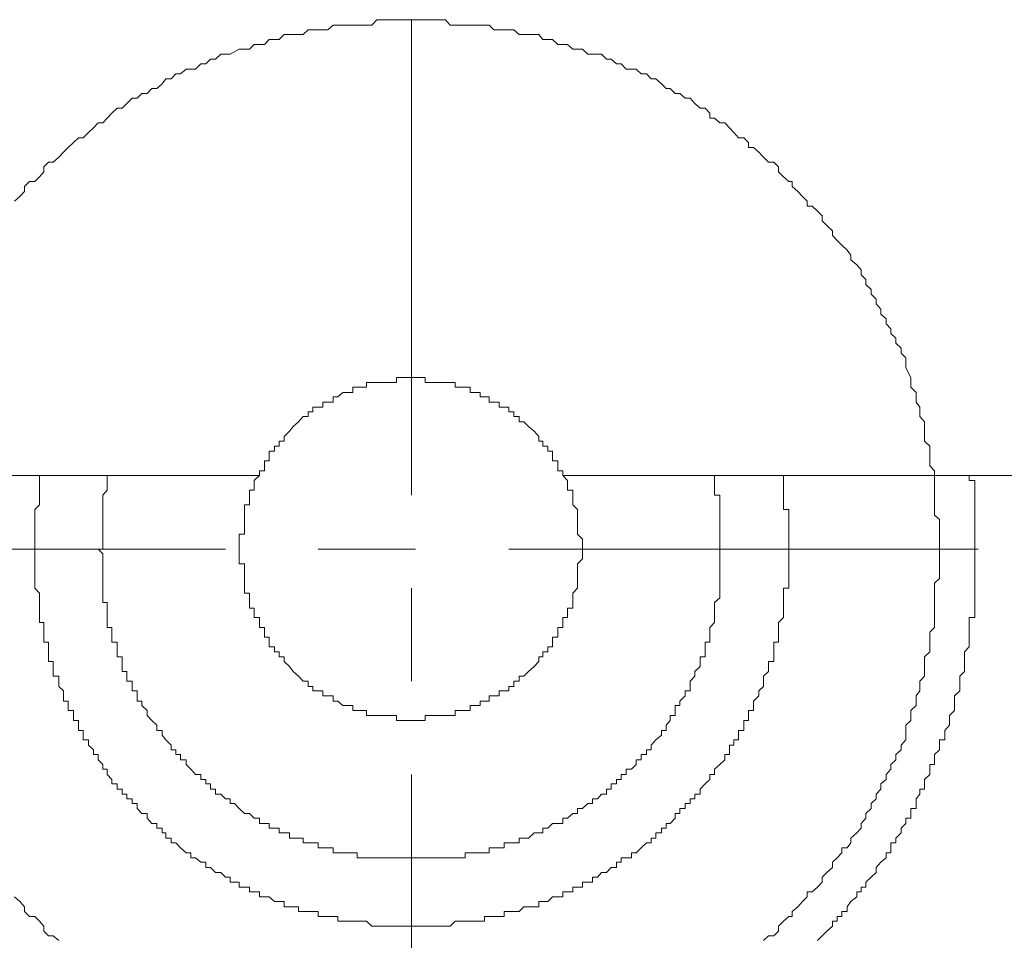
# Model space of a CAD drawing. Units: inches. Extents: x -2671 to 1332, y -3888 to -824.
# Drawn here: x -1220 to -1195, y -3105 to -3081 of the extents above; entities that cross this region are included whole.
import ezdxf

# ---------------------------------------------------------------- set-up
doc = ezdxf.new("R2010")
doc.units = ezdxf.units.IN
doc.header["$MEASUREMENT"] = 0
doc.layers.add('图层 1', color=7, linetype='Continuous')

msp = doc.modelspace()

# ---------------------------------------------------------------- linework, layer by layer
at = {"layer": '图层 1', "color": 7, "lineweight": 9}
for points in [[(-1196.24, -3094.611), (-1196.24, -3094.478), (-1196.24, -3094.352), (-1196.24, -3094.219), (-1196.24, -3093.968), (-1196.24, -3093.835), (-1196.365, -3093.718), (-1196.365, -3093.577), (-1196.365, -3093.451), (-1196.365, -3093.326), (-1196.365, -3093.201), (-1196.365, -3093.067), (-1196.365, -3092.817), (-1196.365, -3092.683), (-1196.365, -3092.558), (-1196.491, -3092.425), (-1196.491, -3092.299), (-1196.491, -3092.166), (-1196.491, -3092.041), (-1196.491, -3091.916), (-1196.632, -3091.782), (-1196.632, -3091.524), (-1196.632, -3091.398), (-1196.632, -3091.273), (-1196.757, -3091.14), (-1196.757, -3091.014), (-1196.757, -3090.889), (-1196.851, -3090.764), (-1196.851, -3090.623), (-1196.851, -3090.505), (-1196.992, -3090.372), (-1196.992, -3090.247), (-1196.992, -3090.113), (-1197.117, -3089.863), (-1197.117, -3089.729), (-1197.117, -3089.604), (-1197.243, -3089.479), (-1197.243, -3089.346), (-1197.384, -3089.22), (-1197.384, -3089.087), (-1197.509, -3088.962), (-1197.509, -3088.836), (-1197.635, -3088.711), (-1197.635, -3088.578), (-1197.776, -3088.452), (-1197.776, -3088.327), (-1197.901, -3088.186), (-1197.901, -3088.061), (-1198.026, -3087.935), (-1198.026, -3087.81), (-1198.167, -3087.677), (-1198.167, -3087.551), (-1198.293, -3087.426), (-1198.293, -3087.293), (-1198.402, -3087.167), (-1198.559, -3087.034), (-1198.559, -3086.909), (-1198.653, -3086.783), (-1198.794, -3086.65), (-1198.92, -3086.525), (-1199.045, -3086.399), (-1199.045, -3086.274), (-1199.186, -3086.133), (-1199.311, -3086.008), (-1199.311, -3085.882), (-1199.437, -3085.757), (-1199.578, -3085.624), (-1199.703, -3085.624), (-1199.703, -3085.498), (-1199.829, -3085.373), (-1199.954, -3085.24), (-1200.095, -3085.114), (-1200.095, -3084.981), (-1200.189, -3084.981), (-1200.33, -3084.856), (-1200.455, -3084.73), (-1200.455, -3084.597), (-1200.581, -3084.472), (-1200.722, -3084.472), (-1200.847, -3084.347), (-1200.973, -3084.213), (-1201.114, -3084.088), (-1201.239, -3084.088), (-1201.239, -3083.955), (-1201.364, -3083.837), (-1201.505, -3083.837), (-1201.631, -3083.696), (-1201.74, -3083.571), (-1201.866, -3083.445), (-1201.991, -3083.445), (-1202.132, -3083.32), (-1202.258, -3083.32), (-1202.258, -3083.187), (-1202.383, -3083.062), (-1202.508, -3083.062), (-1202.649, -3082.936), (-1202.775, -3082.795), (-1202.9, -3082.795), (-1203.041, -3082.678), (-1203.166, -3082.678), (-1203.292, -3082.544), (-1203.401, -3082.544), (-1203.527, -3082.419), (-1203.668, -3082.294), (-1203.793, -3082.294), (-1203.919, -3082.16), (-1204.06, -3082.16), (-1204.185, -3082.035), (-1204.31, -3082.035), (-1204.451, -3082.035), (-1204.577, -3081.902), (-1204.702, -3081.902), (-1204.843, -3081.777), (-1204.969, -3081.777), (-1205.094, -3081.643), (-1205.204, -3081.643), (-1205.454, -3081.643), (-1205.595, -3081.518), (-1205.721, -3081.518), (-1205.846, -3081.518), (-1205.987, -3081.393), (-1206.113, -3081.393), (-1206.238, -3081.393), (-1206.379, -3081.259), (-1206.504, -3081.259), (-1206.63, -3081.259), (-1206.739, -3081.134), (-1206.865, -3081.134), (-1207.131, -3081.134), (-1207.257, -3081.134), (-1207.398, -3081.009), (-1207.523, -3081.009), (-1207.648, -3081.009), (-1207.774, -3081.009), (-1207.915, -3081.009), (-1208.04, -3080.883), (-1208.165, -3080.883), (-1208.432, -3080.883), (-1208.542, -3080.883), (-1208.667, -3080.883), (-1208.792, -3080.883), (-1208.933, -3080.883), (-1209.059, -3080.883), (-1209.184, -3080.742), (-1209.325, -3080.742), (-1209.576, -3080.742), (-1209.717, -3080.742), (-1209.842, -3080.742), (-1209.968, -3080.742), (-1210.077, -3080.742), (-1210.203, -3080.742), (-1210.328, -3080.742), (-1210.469, -3080.742), (-1210.72, -3080.742), (-1210.861, -3080.742), (-1210.986, -3080.742), (-1211.112, -3080.883), (-1211.253, -3080.883), (-1211.378, -3080.883), (-1211.503, -3080.883), (-1211.613, -3080.883), (-1211.879, -3080.883), (-1212.005, -3080.883), (-1212.13, -3080.883), (-1212.271, -3081.009), (-1212.397, -3081.009), (-1212.522, -3081.009), (-1212.663, -3081.009), (-1212.788, -3081.009), (-1212.914, -3081.134), (-1213.18, -3081.134), (-1213.274, -3081.134), (-1213.415, -3081.134), (-1213.541, -3081.259), (-1213.666, -3081.259), (-1213.807, -3081.259), (-1213.932, -3081.393), (-1214.058, -3081.393), (-1214.199, -3081.393), (-1214.324, -3081.518), (-1214.449, -3081.518), (-1214.59, -3081.518), (-1214.826, -3081.643), (-1214.951, -3081.643), (-1215.076, -3081.643), (-1215.217, -3081.777), (-1215.343, -3081.777), (-1215.468, -3081.902), (-1215.593, -3081.902), (-1215.734, -3082.035), (-1215.86, -3082.035), (-1215.985, -3082.035), (-1216.126, -3082.16), (-1216.252, -3082.16), (-1216.377, -3082.294), (-1216.518, -3082.294), (-1216.612, -3082.419), (-1216.753, -3082.544), (-1216.878, -3082.544), (-1217.004, -3082.678), (-1217.145, -3082.678), (-1217.27, -3082.795), (-1217.396, -3082.795), (-1217.537, -3082.936), (-1217.662, -3083.062), (-1217.787, -3083.062), (-1217.928, -3083.187), (-1218.054, -3083.32), (-1218.163, -3083.445), (-1218.289, -3083.445), (-1218.414, -3083.571), (-1218.54, -3083.696), (-1218.681, -3083.837), (-1218.806, -3083.837), (-1218.931, -3083.955), (-1219.072, -3084.088), (-1219.198, -3084.213), (-1219.323, -3084.347), (-1219.464, -3084.472), (-1219.589, -3084.472), (-1219.715, -3084.597), (-1219.715, -3084.73), (-1219.825, -3084.856), (-1219.95, -3084.981), (-1220.091, -3084.981), (-1220.216, -3085.114), (-1220.216, -3085.24), (-1220.342, -3085.373), (-1220.483, -3085.498)], [(-1196.24, -3094.611), (-1196.24, -3094.478), (-1196.24, -3094.352), (-1196.24, -3094.219), (-1196.24, -3093.968), (-1196.24, -3093.835), (-1196.365, -3093.718), (-1196.365, -3093.577), (-1196.365, -3093.451), (-1196.365, -3093.326), (-1196.365, -3093.201), (-1196.365, -3093.067), (-1196.365, -3092.817), (-1196.365, -3092.683), (-1196.365, -3092.558), (-1196.491, -3092.425), (-1196.491, -3092.299), (-1196.491, -3092.166), (-1196.491, -3092.041), (-1196.491, -3091.916), (-1196.632, -3091.782), (-1196.632, -3091.524), (-1196.632, -3091.398), (-1196.632, -3091.273), (-1196.757, -3091.14), (-1196.757, -3091.014), (-1196.757, -3090.889), (-1196.851, -3090.764), (-1196.851, -3090.623), (-1196.851, -3090.505), (-1196.992, -3090.372), (-1196.992, -3090.247), (-1196.992, -3090.113), (-1197.117, -3089.863), (-1197.117, -3089.729), (-1197.117, -3089.604), (-1197.243, -3089.479), (-1197.243, -3089.346), (-1197.384, -3089.22), (-1197.384, -3089.087), (-1197.509, -3088.962), (-1197.509, -3088.836), (-1197.635, -3088.711), (-1197.635, -3088.578), (-1197.776, -3088.452), (-1197.776, -3088.327), (-1197.901, -3088.186), (-1197.901, -3088.061), (-1198.026, -3087.935), (-1198.026, -3087.81), (-1198.167, -3087.677), (-1198.167, -3087.551), (-1198.293, -3087.426), (-1198.293, -3087.293), (-1198.402, -3087.167), (-1198.559, -3087.034), (-1198.559, -3086.909), (-1198.653, -3086.783), (-1198.794, -3086.65), (-1198.92, -3086.525), (-1199.045, -3086.399), (-1199.045, -3086.274), (-1199.186, -3086.133), (-1199.311, -3086.008), (-1199.311, -3085.882), (-1199.437, -3085.757), (-1199.578, -3085.624), (-1199.703, -3085.624), (-1199.703, -3085.498), (-1199.829, -3085.373), (-1199.954, -3085.24), (-1200.095, -3085.114), (-1200.095, -3084.981), (-1200.189, -3084.981), (-1200.33, -3084.856), (-1200.455, -3084.73), (-1200.455, -3084.597), (-1200.581, -3084.472), (-1200.722, -3084.472), (-1200.847, -3084.347), (-1200.973, -3084.213), (-1201.114, -3084.088), (-1201.239, -3084.088), (-1201.239, -3083.955), (-1201.364, -3083.837), (-1201.505, -3083.837), (-1201.631, -3083.696), (-1201.74, -3083.571), (-1201.866, -3083.445), (-1201.991, -3083.445), (-1202.132, -3083.32), (-1202.258, -3083.32), (-1202.258, -3083.187), (-1202.383, -3083.062), (-1202.508, -3083.062), (-1202.649, -3082.936), (-1202.775, -3082.795), (-1202.9, -3082.795), (-1203.041, -3082.678), (-1203.166, -3082.678), (-1203.292, -3082.544), (-1203.401, -3082.544), (-1203.527, -3082.419), (-1203.668, -3082.294), (-1203.793, -3082.294), (-1203.919, -3082.16), (-1204.06, -3082.16), (-1204.185, -3082.035), (-1204.31, -3082.035), (-1204.451, -3082.035), (-1204.577, -3081.902), (-1204.702, -3081.902), (-1204.843, -3081.777), (-1204.969, -3081.777), (-1205.094, -3081.643), (-1205.204, -3081.643), (-1205.454, -3081.643), (-1205.595, -3081.518), (-1205.721, -3081.518), (-1205.846, -3081.518), (-1205.987, -3081.393), (-1206.113, -3081.393), (-1206.238, -3081.393), (-1206.379, -3081.259), (-1206.504, -3081.259), (-1206.63, -3081.259), (-1206.739, -3081.134), (-1206.865, -3081.134), (-1207.131, -3081.134), (-1207.257, -3081.134), (-1207.398, -3081.009), (-1207.523, -3081.009), (-1207.648, -3081.009), (-1207.774, -3081.009), (-1207.915, -3081.009), (-1208.04, -3080.883), (-1208.165, -3080.883), (-1208.432, -3080.883), (-1208.542, -3080.883), (-1208.667, -3080.883), (-1208.792, -3080.883), (-1208.933, -3080.883), (-1209.059, -3080.883), (-1209.184, -3080.742), (-1209.325, -3080.742), (-1209.576, -3080.742), (-1209.717, -3080.742), (-1209.842, -3080.742), (-1209.968, -3080.742), (-1210.077, -3080.742), (-1210.203, -3080.742), (-1210.328, -3080.742), (-1210.469, -3080.742), (-1210.72, -3080.742), (-1210.861, -3080.742), (-1210.986, -3080.742), (-1211.112, -3080.883), (-1211.253, -3080.883), (-1211.378, -3080.883), (-1211.503, -3080.883), (-1211.613, -3080.883), (-1211.879, -3080.883), (-1212.005, -3080.883), (-1212.13, -3080.883), (-1212.271, -3081.009), (-1212.397, -3081.009), (-1212.522, -3081.009), (-1212.663, -3081.009), (-1212.788, -3081.009), (-1212.914, -3081.134), (-1213.18, -3081.134), (-1213.274, -3081.134), (-1213.415, -3081.134), (-1213.541, -3081.259), (-1213.666, -3081.259), (-1213.807, -3081.259), (-1213.932, -3081.393), (-1214.058, -3081.393), (-1214.199, -3081.393), (-1214.324, -3081.518), (-1214.449, -3081.518), (-1214.59, -3081.518), (-1214.826, -3081.643), (-1214.951, -3081.643), (-1215.076, -3081.643), (-1215.217, -3081.777), (-1215.343, -3081.777), (-1215.468, -3081.902), (-1215.593, -3081.902), (-1215.734, -3082.035), (-1215.86, -3082.035), (-1215.985, -3082.035), (-1216.126, -3082.16), (-1216.252, -3082.16), (-1216.377, -3082.294), (-1216.518, -3082.294), (-1216.612, -3082.419), (-1216.753, -3082.544), (-1216.878, -3082.544), (-1217.004, -3082.678), (-1217.145, -3082.678), (-1217.27, -3082.795), (-1217.396, -3082.795), (-1217.537, -3082.936), (-1217.662, -3083.062), (-1217.787, -3083.062), (-1217.928, -3083.187), (-1218.054, -3083.32), (-1218.163, -3083.445), (-1218.289, -3083.445), (-1218.414, -3083.571), (-1218.54, -3083.696), (-1218.681, -3083.837), (-1218.806, -3083.837), (-1218.931, -3083.955), (-1219.072, -3084.088), (-1219.198, -3084.213), (-1219.323, -3084.347), (-1219.464, -3084.472), (-1219.589, -3084.472), (-1219.715, -3084.597), (-1219.715, -3084.73), (-1219.825, -3084.856), (-1219.95, -3084.981), (-1220.091, -3084.981), (-1220.216, -3085.114), (-1220.216, -3085.24), (-1220.342, -3085.373), (-1220.483, -3085.498)], [(-1210.077, -3080.742), (-1210.077, -3093.201)], [(-1205.595, -3094.611), (-1205.595, -3094.478), (-1205.595, -3094.352), (-1205.721, -3094.219), (-1205.721, -3094.102), (-1205.721, -3093.968), (-1205.721, -3093.835), (-1205.721, -3093.718), (-1205.721, -3093.577), (-1205.846, -3093.451), (-1205.846, -3093.326), (-1205.846, -3093.201), (-1205.846, -3093.067), (-1205.987, -3093.067), (-1205.987, -3092.942), (-1205.987, -3092.817), (-1206.113, -3092.683), (-1206.113, -3092.558), (-1206.238, -3092.558), (-1206.238, -3092.425), (-1206.238, -3092.299), (-1206.379, -3092.299), (-1206.379, -3092.166), (-1206.379, -3092.041), (-1206.504, -3092.041), (-1206.504, -3091.916), (-1206.63, -3091.916), (-1206.63, -3091.782), (-1206.739, -3091.782), (-1206.739, -3091.665), (-1206.865, -3091.524), (-1207.006, -3091.398), (-1207.131, -3091.273), (-1207.257, -3091.273), (-1207.257, -3091.14), (-1207.398, -3091.14), (-1207.398, -3091.014), (-1207.523, -3091.014), (-1207.523, -3090.889), (-1207.648, -3090.889), (-1207.774, -3090.889), (-1207.774, -3090.764), (-1207.915, -3090.764), (-1208.04, -3090.764), (-1208.04, -3090.623), (-1208.165, -3090.623), (-1208.275, -3090.623), (-1208.275, -3090.505), (-1208.432, -3090.505), (-1208.542, -3090.505), (-1208.542, -3090.372), (-1208.667, -3090.372), (-1208.792, -3090.372), (-1208.933, -3090.372), (-1208.933, -3090.247), (-1209.059, -3090.247), (-1209.184, -3090.247), (-1209.325, -3090.247), (-1209.45, -3090.247), (-1209.576, -3090.247), (-1209.717, -3090.247), (-1209.717, -3090.113), (-1209.842, -3090.113), (-1209.968, -3090.113), (-1210.077, -3090.113), (-1210.203, -3090.113), (-1210.328, -3090.113), (-1210.469, -3090.113), (-1210.469, -3090.247), (-1210.594, -3090.247), (-1210.72, -3090.247), (-1210.861, -3090.247), (-1210.986, -3090.247), (-1211.112, -3090.247), (-1211.253, -3090.247), (-1211.253, -3090.372), (-1211.378, -3090.372), (-1211.503, -3090.372), (-1211.613, -3090.372), (-1211.613, -3090.505), (-1211.738, -3090.505), (-1211.879, -3090.505), (-1212.005, -3090.623), (-1212.13, -3090.623), (-1212.13, -3090.764), (-1212.271, -3090.764), (-1212.397, -3090.764), (-1212.397, -3090.889), (-1212.522, -3090.889), (-1212.663, -3090.889), (-1212.663, -3091.014), (-1212.788, -3091.014), (-1212.788, -3091.14), (-1212.914, -3091.14), (-1213.039, -3091.273), (-1213.18, -3091.398), (-1213.274, -3091.524), (-1213.415, -3091.665), (-1213.415, -3091.782), (-1213.541, -3091.782), (-1213.541, -3091.916), (-1213.666, -3091.916), (-1213.666, -3092.041), (-1213.807, -3092.041), (-1213.807, -3092.166), (-1213.807, -3092.299), (-1213.932, -3092.299), (-1213.932, -3092.425), (-1213.932, -3092.558), (-1214.058, -3092.558), (-1214.058, -3092.683), (-1214.199, -3092.817), (-1214.199, -3092.942), (-1214.199, -3093.067), (-1214.324, -3093.067), (-1214.324, -3093.201), (-1214.324, -3093.326), (-1214.324, -3093.451), (-1214.449, -3093.451), (-1214.449, -3093.577), (-1214.449, -3093.718), (-1214.449, -3093.835), (-1214.449, -3093.968), (-1214.449, -3094.102), (-1214.449, -3094.219), (-1214.59, -3094.219), (-1214.59, -3094.352), (-1214.59, -3094.478), (-1214.59, -3094.611), (-1214.59, -3094.736), (-1214.59, -3094.862), (-1214.59, -3094.995), (-1214.449, -3094.995), (-1214.449, -3095.12), (-1214.449, -3095.253), (-1214.449, -3095.379), (-1214.449, -3095.504), (-1214.449, -3095.637), (-1214.449, -3095.763), (-1214.324, -3095.763), (-1214.324, -3095.888), (-1214.324, -3096.013), (-1214.324, -3096.155), (-1214.199, -3096.155), (-1214.199, -3096.272), (-1214.199, -3096.405), (-1214.058, -3096.405), (-1214.058, -3096.531), (-1214.058, -3096.664), (-1213.932, -3096.664), (-1213.932, -3096.789), (-1213.932, -3096.915), (-1213.807, -3096.915), (-1213.807, -3097.048), (-1213.807, -3097.173), (-1213.666, -3097.173), (-1213.666, -3097.306), (-1213.541, -3097.306), (-1213.541, -3097.432), (-1213.415, -3097.432), (-1213.415, -3097.557), (-1213.274, -3097.69), (-1213.18, -3097.816), (-1213.039, -3097.941), (-1212.914, -3098.074), (-1212.788, -3098.074), (-1212.788, -3098.207), (-1212.663, -3098.207), (-1212.663, -3098.325), (-1212.522, -3098.325), (-1212.397, -3098.325), (-1212.397, -3098.458), (-1212.271, -3098.458), (-1212.13, -3098.458), (-1212.13, -3098.591), (-1212.005, -3098.591), (-1211.879, -3098.709), (-1211.738, -3098.709), (-1211.613, -3098.709), (-1211.613, -3098.842), (-1211.503, -3098.842), (-1211.378, -3098.842), (-1211.253, -3098.842), (-1211.253, -3098.967), (-1211.112, -3098.967), (-1210.986, -3098.967), (-1210.861, -3098.967), (-1210.72, -3098.967), (-1210.594, -3098.967), (-1210.469, -3098.967), (-1210.469, -3099.101), (-1210.328, -3099.101), (-1210.203, -3099.101), (-1210.077, -3099.101), (-1209.968, -3099.101), (-1209.842, -3099.101), (-1209.717, -3099.101), (-1209.717, -3098.967), (-1209.576, -3098.967), (-1209.45, -3098.967), (-1209.325, -3098.967), (-1209.184, -3098.967), (-1209.059, -3098.967), (-1208.933, -3098.967), (-1208.933, -3098.842), (-1208.792, -3098.842), (-1208.667, -3098.842), (-1208.542, -3098.842), (-1208.542, -3098.709), (-1208.432, -3098.709), (-1208.275, -3098.709), (-1208.275, -3098.591), (-1208.165, -3098.591), (-1208.04, -3098.591), (-1208.04, -3098.458), (-1207.915, -3098.458), (-1207.774, -3098.458), (-1207.774, -3098.325), (-1207.648, -3098.325), (-1207.523, -3098.325), (-1207.523, -3098.207), (-1207.398, -3098.207), (-1207.398, -3098.074), (-1207.257, -3098.074), (-1207.257, -3097.941), (-1207.131, -3097.941), (-1207.006, -3097.816), (-1206.865, -3097.69), (-1206.739, -3097.557), (-1206.739, -3097.432), (-1206.63, -3097.432), (-1206.63, -3097.306), (-1206.504, -3097.306), (-1206.504, -3097.173), (-1206.379, -3097.173), (-1206.379, -3097.048), (-1206.379, -3096.915), (-1206.238, -3096.915), (-1206.238, -3096.789), (-1206.238, -3096.664), (-1206.113, -3096.664), (-1206.113, -3096.531), (-1206.113, -3096.405), (-1205.987, -3096.405), (-1205.987, -3096.272), (-1205.987, -3096.155), (-1205.846, -3096.155), (-1205.846, -3096.013), (-1205.846, -3095.888), (-1205.846, -3095.763), (-1205.721, -3095.637), (-1205.721, -3095.504), (-1205.721, -3095.379), (-1205.721, -3095.253), (-1205.721, -3095.12), (-1205.721, -3094.995), (-1205.595, -3094.862), (-1205.595, -3094.736), (-1205.595, -3094.611), (-1205.595, -3094.611)], [(-1231.249, -3092.683), (-1214.058, -3092.683)], [(-1219.715, -3092.683), (-1219.825, -3092.683), (-1219.825, -3092.817), (-1219.825, -3092.942), (-1219.825, -3093.067), (-1219.825, -3093.201), (-1219.825, -3093.326), (-1219.825, -3093.451), (-1219.95, -3093.577), (-1219.95, -3093.718), (-1219.95, -3093.835), (-1219.95, -3093.968), (-1219.95, -3094.102), (-1219.95, -3094.219), (-1219.95, -3094.352), (-1219.95, -3094.478), (-1219.95, -3094.611), (-1219.95, -3094.736), (-1219.95, -3094.862), (-1219.95, -3094.995), (-1219.95, -3095.12), (-1219.95, -3095.253), (-1219.95, -3095.379), (-1219.95, -3095.504), (-1219.95, -3095.637), (-1219.825, -3095.763), (-1219.825, -3095.888), (-1219.825, -3096.013), (-1219.825, -3096.155), (-1219.825, -3096.272), (-1219.825, -3096.405), (-1219.825, -3096.531), (-1219.715, -3096.531), (-1219.715, -3096.664), (-1219.715, -3096.789), (-1219.715, -3096.915), (-1219.715, -3097.048), (-1219.589, -3097.048), (-1219.589, -3097.173), (-1219.589, -3097.306), (-1219.589, -3097.432), (-1219.589, -3097.557), (-1219.464, -3097.557), (-1219.464, -3097.69), (-1219.464, -3097.816), (-1219.464, -3097.941), (-1219.323, -3097.941), (-1219.323, -3098.074), (-1219.323, -3098.207), (-1219.198, -3098.325), (-1219.198, -3098.458), (-1219.198, -3098.591), (-1219.072, -3098.591), (-1219.072, -3098.709), (-1219.072, -3098.842), (-1218.931, -3098.842), (-1218.931, -3098.967), (-1218.931, -3099.101), (-1218.806, -3099.101), (-1218.806, -3099.226), (-1218.806, -3099.359), (-1218.681, -3099.359), (-1218.681, -3099.485), (-1218.681, -3099.61), (-1218.54, -3099.61), (-1218.54, -3099.743), (-1218.414, -3099.868), (-1218.414, -3099.994), (-1218.289, -3099.994), (-1218.289, -3100.127), (-1218.163, -3100.252), (-1218.163, -3100.378), (-1218.054, -3100.378), (-1218.054, -3100.511), (-1217.928, -3100.644), (-1217.928, -3100.762), (-1217.787, -3100.762), (-1217.787, -3100.895), (-1217.662, -3100.895), (-1217.662, -3101.028), (-1217.537, -3101.028), (-1217.537, -3101.154), (-1217.396, -3101.154), (-1217.396, -3101.279), (-1217.27, -3101.279), (-1217.27, -3101.404), (-1217.145, -3101.537), (-1217.004, -3101.537), (-1217.004, -3101.663), (-1216.878, -3101.796), (-1216.753, -3101.796), (-1216.753, -3101.921), (-1216.612, -3101.921), (-1216.612, -3102.047), (-1216.518, -3102.047), (-1216.518, -3102.18), (-1216.377, -3102.18), (-1216.377, -3102.305), (-1216.252, -3102.305), (-1216.126, -3102.439), (-1215.985, -3102.564), (-1215.86, -3102.564), (-1215.86, -3102.697), (-1215.734, -3102.697), (-1215.593, -3102.815), (-1215.468, -3102.815), (-1215.468, -3102.948), (-1215.343, -3102.948), (-1215.217, -3103.081), (-1215.076, -3103.081), (-1214.951, -3103.206), (-1214.826, -3103.206), (-1214.826, -3103.332), (-1214.716, -3103.332), (-1214.59, -3103.332), (-1214.59, -3103.465), (-1214.449, -3103.465), (-1214.324, -3103.465), (-1214.324, -3103.59), (-1214.199, -3103.59), (-1214.058, -3103.59), (-1214.058, -3103.716), (-1213.932, -3103.716), (-1213.807, -3103.716), (-1213.666, -3103.841), (-1213.541, -3103.841), (-1213.415, -3103.841), (-1213.415, -3103.982), (-1213.274, -3103.982), (-1213.18, -3103.982), (-1213.039, -3103.982), (-1213.039, -3104.1), (-1212.914, -3104.1), (-1212.788, -3104.1), (-1212.663, -3104.1), (-1212.522, -3104.1), (-1212.522, -3104.233), (-1212.397, -3104.233), (-1212.271, -3104.233), (-1212.13, -3104.233), (-1212.005, -3104.233), (-1212.005, -3104.358), (-1211.879, -3104.358), (-1211.738, -3104.358), (-1211.613, -3104.358), (-1211.503, -3104.358), (-1211.378, -3104.358), (-1211.253, -3104.358), (-1211.112, -3104.484), (-1210.986, -3104.484), (-1210.861, -3104.484), (-1210.72, -3104.484), (-1210.594, -3104.484), (-1210.469, -3104.484), (-1210.328, -3104.484), (-1210.203, -3104.484), (-1210.077, -3104.484), (-1209.968, -3104.484), (-1209.842, -3104.484), (-1209.717, -3104.484), (-1209.576, -3104.484), (-1209.45, -3104.484), (-1209.325, -3104.484), (-1209.184, -3104.484), (-1209.059, -3104.484), (-1208.933, -3104.358), (-1208.792, -3104.358), (-1208.667, -3104.358), (-1208.542, -3104.358), (-1208.432, -3104.358), (-1208.275, -3104.358), (-1208.165, -3104.358), (-1208.165, -3104.233), (-1208.04, -3104.233), (-1207.915, -3104.233), (-1207.774, -3104.233), (-1207.648, -3104.233), (-1207.648, -3104.1), (-1207.523, -3104.1), (-1207.398, -3104.1), (-1207.257, -3104.1), (-1207.131, -3103.982), (-1207.006, -3103.982), (-1206.865, -3103.982), (-1206.739, -3103.982), (-1206.739, -3103.841), (-1206.63, -3103.841), (-1206.504, -3103.841), (-1206.379, -3103.716), (-1206.238, -3103.716), (-1206.113, -3103.716), (-1206.113, -3103.59), (-1205.987, -3103.59), (-1205.846, -3103.59), (-1205.846, -3103.465), (-1205.721, -3103.465), (-1205.595, -3103.465), (-1205.595, -3103.332), (-1205.454, -3103.332), (-1205.329, -3103.332), (-1205.329, -3103.206), (-1205.204, -3103.206), (-1205.094, -3103.081), (-1204.969, -3103.081), (-1204.843, -3102.948), (-1204.702, -3102.948), (-1204.702, -3102.815), (-1204.577, -3102.815), (-1204.577, -3102.697), (-1204.451, -3102.697), (-1204.31, -3102.697), (-1204.31, -3102.564), (-1204.185, -3102.564), (-1204.06, -3102.439), (-1203.919, -3102.305), (-1203.793, -3102.305), (-1203.793, -3102.18), (-1203.668, -3102.18), (-1203.668, -3102.047), (-1203.527, -3102.047), (-1203.527, -3101.921), (-1203.401, -3101.921), (-1203.401, -3101.796), (-1203.292, -3101.796), (-1203.166, -3101.663), (-1203.166, -3101.537), (-1203.041, -3101.537), (-1203.041, -3101.404), (-1202.9, -3101.404), (-1202.9, -3101.279), (-1202.775, -3101.279), (-1202.775, -3101.154), (-1202.649, -3101.154), (-1202.649, -3101.028), (-1202.508, -3101.028), (-1202.508, -3100.895), (-1202.383, -3100.762), (-1202.258, -3100.644), (-1202.258, -3100.511), (-1202.132, -3100.511), (-1202.132, -3100.378), (-1201.991, -3100.252), (-1201.866, -3100.127), (-1201.866, -3099.994), (-1201.74, -3099.994), (-1201.74, -3099.868), (-1201.74, -3099.743), (-1201.631, -3099.743), (-1201.631, -3099.61), (-1201.505, -3099.61), (-1201.505, -3099.485), (-1201.505, -3099.359), (-1201.364, -3099.359), (-1201.364, -3099.226), (-1201.364, -3099.101), (-1201.239, -3099.101), (-1201.239, -3098.967), (-1201.239, -3098.842), (-1201.114, -3098.842), (-1201.114, -3098.709), (-1201.114, -3098.591), (-1200.973, -3098.458), (-1200.973, -3098.325), (-1200.847, -3098.207), (-1200.847, -3098.074), (-1200.847, -3097.941), (-1200.722, -3097.816), (-1200.722, -3097.69), (-1200.722, -3097.557), (-1200.581, -3097.557), (-1200.581, -3097.432), (-1200.581, -3097.306), (-1200.581, -3097.173), (-1200.581, -3097.048), (-1200.455, -3097.048), (-1200.455, -3096.915), (-1200.455, -3096.789), (-1200.455, -3096.664), (-1200.455, -3096.531), (-1200.33, -3096.405), (-1200.33, -3096.272), (-1200.33, -3096.155), (-1200.33, -3096.013), (-1200.33, -3095.888), (-1200.33, -3095.763), (-1200.33, -3095.637), (-1200.189, -3095.637), (-1200.189, -3095.504), (-1200.189, -3095.379), (-1200.189, -3095.253), (-1200.189, -3095.12), (-1200.189, -3094.995), (-1200.189, -3094.862), (-1200.189, -3094.736), (-1200.189, -3094.611), (-1200.189, -3094.478), (-1200.189, -3094.352), (-1200.189, -3094.219), (-1200.189, -3094.102), (-1200.189, -3093.968), (-1200.189, -3093.835), (-1200.189, -3093.718), (-1200.189, -3093.577), (-1200.33, -3093.577), (-1200.33, -3093.451), (-1200.33, -3093.326), (-1200.33, -3093.201), (-1200.33, -3093.067), (-1200.33, -3092.942), (-1200.33, -3092.817), (-1200.33, -3092.683), (-1200.455, -3092.683)], [(-1218.054, -3092.683), (-1218.054, -3092.817), (-1218.054, -3092.942), (-1218.054, -3093.067), (-1218.163, -3093.201), (-1218.163, -3093.326), (-1218.163, -3093.451), (-1218.163, -3093.577), (-1218.163, -3093.718), (-1218.163, -3093.835), (-1218.163, -3093.968), (-1218.163, -3094.102), (-1218.163, -3094.219), (-1218.163, -3094.352), (-1218.163, -3094.478), (-1218.163, -3094.611), (-1218.289, -3094.611), (-1218.163, -3094.736), (-1218.163, -3094.862), (-1218.163, -3094.995), (-1218.163, -3095.12), (-1218.163, -3095.253), (-1218.163, -3095.379), (-1218.163, -3095.504), (-1218.163, -3095.637), (-1218.163, -3095.763), (-1218.163, -3095.888), (-1218.163, -3096.013), (-1218.054, -3096.013), (-1218.054, -3096.155), (-1218.054, -3096.272), (-1218.054, -3096.405), (-1218.054, -3096.531), (-1218.054, -3096.664), (-1217.928, -3096.664), (-1217.928, -3096.789), (-1217.928, -3096.915), (-1217.928, -3097.048), (-1217.787, -3097.048), (-1217.787, -3097.173), (-1217.787, -3097.306), (-1217.787, -3097.432), (-1217.662, -3097.432), (-1217.662, -3097.557), (-1217.662, -3097.69), (-1217.662, -3097.816), (-1217.537, -3097.816), (-1217.537, -3097.941), (-1217.537, -3098.074), (-1217.396, -3098.074), (-1217.396, -3098.207), (-1217.396, -3098.325), (-1217.27, -3098.325), (-1217.27, -3098.458), (-1217.27, -3098.591), (-1217.145, -3098.591), (-1217.145, -3098.709), (-1217.004, -3098.842), (-1217.004, -3098.967), (-1216.878, -3099.101), (-1216.753, -3099.226), (-1216.753, -3099.359), (-1216.612, -3099.359), (-1216.612, -3099.485), (-1216.518, -3099.61), (-1216.377, -3099.743), (-1216.377, -3099.868), (-1216.252, -3099.868), (-1216.252, -3099.994), (-1216.126, -3099.994), (-1216.126, -3100.127), (-1215.985, -3100.127), (-1215.985, -3100.252), (-1215.86, -3100.378), (-1215.734, -3100.511), (-1215.593, -3100.511), (-1215.593, -3100.644), (-1215.468, -3100.644), (-1215.468, -3100.762), (-1215.343, -3100.762), (-1215.343, -3100.895), (-1215.217, -3100.895), (-1215.217, -3101.028), (-1215.076, -3101.028), (-1214.951, -3101.154), (-1214.826, -3101.154), (-1214.826, -3101.279), (-1214.716, -3101.279), (-1214.59, -3101.404), (-1214.449, -3101.537), (-1214.324, -3101.537), (-1214.199, -3101.663), (-1214.058, -3101.663), (-1214.058, -3101.796), (-1213.932, -3101.796), (-1213.807, -3101.796), (-1213.807, -3101.921), (-1213.666, -3101.921), (-1213.541, -3101.921), (-1213.541, -3102.047), (-1213.415, -3102.047), (-1213.274, -3102.047), (-1213.274, -3102.18), (-1213.18, -3102.18), (-1213.039, -3102.18), (-1212.914, -3102.18), (-1212.914, -3102.305), (-1212.788, -3102.305), (-1212.663, -3102.305), (-1212.522, -3102.305), (-1212.522, -3102.439), (-1212.397, -3102.439), (-1212.271, -3102.439), (-1212.13, -3102.439), (-1212.13, -3102.564), (-1212.005, -3102.564), (-1211.879, -3102.564), (-1211.738, -3102.564), (-1211.613, -3102.564), (-1211.503, -3102.564), (-1211.503, -3102.697), (-1211.378, -3102.697), (-1211.253, -3102.697), (-1211.112, -3102.697), (-1210.986, -3102.697), (-1210.861, -3102.697), (-1210.72, -3102.697), (-1210.594, -3102.697), (-1210.469, -3102.697), (-1210.328, -3102.697), (-1210.203, -3102.697), (-1210.077, -3102.697), (-1209.968, -3102.697), (-1209.842, -3102.697), (-1209.717, -3102.697), (-1209.576, -3102.697), (-1209.45, -3102.697), (-1209.325, -3102.697), (-1209.184, -3102.697), (-1209.059, -3102.697), (-1208.933, -3102.697), (-1208.792, -3102.697), (-1208.667, -3102.697), (-1208.667, -3102.564), (-1208.542, -3102.564), (-1208.432, -3102.564), (-1208.275, -3102.564), (-1208.165, -3102.564), (-1208.04, -3102.564), (-1208.04, -3102.439), (-1207.915, -3102.439), (-1207.774, -3102.439), (-1207.648, -3102.439), (-1207.648, -3102.305), (-1207.523, -3102.305), (-1207.398, -3102.305), (-1207.257, -3102.305), (-1207.257, -3102.18), (-1207.131, -3102.18), (-1207.006, -3102.18), (-1206.865, -3102.047), (-1206.739, -3102.047), (-1206.63, -3102.047), (-1206.63, -3101.921), (-1206.504, -3101.921), (-1206.379, -3101.796), (-1206.238, -3101.796), (-1206.113, -3101.796), (-1206.113, -3101.663), (-1205.987, -3101.663), (-1205.846, -3101.537), (-1205.721, -3101.537), (-1205.721, -3101.404), (-1205.595, -3101.404), (-1205.454, -3101.279), (-1205.329, -3101.279), (-1205.329, -3101.154), (-1205.204, -3101.154), (-1205.094, -3101.028), (-1204.969, -3101.028), (-1204.969, -3100.895), (-1204.843, -3100.895), (-1204.843, -3100.762), (-1204.702, -3100.762), (-1204.702, -3100.644), (-1204.577, -3100.644), (-1204.577, -3100.511), (-1204.451, -3100.511), (-1204.451, -3100.378), (-1204.31, -3100.378), (-1204.185, -3100.252), (-1204.185, -3100.127), (-1204.06, -3100.127), (-1204.06, -3099.994), (-1203.919, -3099.994), (-1203.919, -3099.868), (-1203.793, -3099.868), (-1203.793, -3099.743), (-1203.668, -3099.61), (-1203.527, -3099.485), (-1203.527, -3099.359), (-1203.401, -3099.359), (-1203.401, -3099.226), (-1203.292, -3099.101), (-1203.292, -3098.967), (-1203.166, -3098.967), (-1203.166, -3098.842), (-1203.166, -3098.709), (-1203.041, -3098.709), (-1203.041, -3098.591), (-1202.9, -3098.458), (-1202.9, -3098.325), (-1202.775, -3098.325), (-1202.775, -3098.207), (-1202.775, -3098.074), (-1202.649, -3097.941), (-1202.649, -3097.816), (-1202.508, -3097.69), (-1202.508, -3097.557), (-1202.508, -3097.432), (-1202.383, -3097.432), (-1202.383, -3097.306), (-1202.383, -3097.173), (-1202.383, -3097.048), (-1202.258, -3097.048), (-1202.258, -3096.915), (-1202.258, -3096.789), (-1202.258, -3096.664), (-1202.132, -3096.531), (-1202.132, -3096.405), (-1202.132, -3096.272), (-1202.132, -3096.155), (-1202.132, -3096.013), (-1201.991, -3095.888), (-1201.991, -3095.763), (-1201.991, -3095.637), (-1201.991, -3095.504), (-1201.991, -3095.379), (-1201.991, -3095.253), (-1201.991, -3095.12), (-1201.991, -3094.995), (-1201.991, -3094.862), (-1201.991, -3094.736), (-1201.991, -3094.611), (-1201.991, -3094.478), (-1201.991, -3094.352), (-1201.991, -3094.219), (-1201.991, -3094.102), (-1201.991, -3093.968), (-1201.991, -3093.835), (-1201.991, -3093.718), (-1201.991, -3093.577), (-1201.991, -3093.451), (-1201.991, -3093.326), (-1201.991, -3093.201), (-1202.132, -3093.201), (-1202.132, -3093.067), (-1202.132, -3092.942), (-1202.132, -3092.817), (-1202.132, -3092.683)], [(-1206.113, -3092.683), (-1188.906, -3092.683)], [(-1199.437, -3104.867), (-1199.311, -3104.742), (-1199.186, -3104.617), (-1199.045, -3104.484), (-1199.045, -3104.358), (-1198.92, -3104.358), (-1198.92, -3104.233), (-1198.794, -3104.233), (-1198.794, -3104.1), (-1198.653, -3104.1), (-1198.653, -3103.982), (-1198.559, -3103.841), (-1198.402, -3103.716), (-1198.402, -3103.59), (-1198.293, -3103.59), (-1198.293, -3103.465), (-1198.167, -3103.465), (-1198.167, -3103.332), (-1198.026, -3103.206), (-1197.901, -3103.081), (-1197.901, -3102.948), (-1197.776, -3102.815), (-1197.635, -3102.697), (-1197.635, -3102.564), (-1197.509, -3102.564), (-1197.509, -3102.439), (-1197.509, -3102.305), (-1197.384, -3102.305), (-1197.384, -3102.18), (-1197.243, -3102.047), (-1197.243, -3101.921), (-1197.117, -3101.796), (-1197.117, -3101.663), (-1196.992, -3101.663), (-1196.992, -3101.537), (-1196.992, -3101.404), (-1196.851, -3101.404), (-1196.851, -3101.279), (-1196.851, -3101.154), (-1196.757, -3101.028), (-1196.757, -3100.895), (-1196.632, -3100.895), (-1196.632, -3100.762), (-1196.632, -3100.644), (-1196.491, -3100.511), (-1196.491, -3100.378), (-1196.491, -3100.252), (-1196.365, -3100.252), (-1196.365, -3100.127), (-1196.365, -3099.994), (-1196.24, -3099.868), (-1196.24, -3099.743), (-1196.24, -3099.61), (-1196.099, -3099.61), (-1196.099, -3099.485), (-1196.099, -3099.359), (-1195.974, -3099.226), (-1195.974, -3099.101), (-1195.974, -3098.967), (-1195.848, -3098.842), (-1195.848, -3098.709), (-1195.848, -3098.591), (-1195.848, -3098.458), (-1195.707, -3098.325), (-1195.707, -3098.207), (-1195.707, -3098.074), (-1195.707, -3097.941), (-1195.582, -3097.816), (-1195.582, -3097.69), (-1195.582, -3097.557), (-1195.582, -3097.432), (-1195.582, -3097.306), (-1195.456, -3097.173), (-1195.456, -3097.048), (-1195.456, -3096.915), (-1195.456, -3096.789), (-1195.456, -3096.664), (-1195.456, -3096.531), (-1195.456, -3096.405), (-1195.315, -3096.405), (-1195.315, -3096.272), (-1195.315, -3096.155), (-1195.315, -3096.013), (-1195.315, -3095.888), (-1195.315, -3095.763), (-1195.315, -3095.637), (-1195.315, -3095.504), (-1195.315, -3095.379), (-1195.315, -3095.253), (-1195.315, -3095.12), (-1195.315, -3094.995), (-1195.315, -3094.862), (-1195.315, -3094.736), (-1195.315, -3094.611), (-1195.315, -3094.478), (-1195.315, -3094.352), (-1195.315, -3094.219), (-1195.315, -3094.102), (-1195.315, -3093.968), (-1195.315, -3093.835), (-1195.315, -3093.718), (-1195.315, -3093.577), (-1195.315, -3093.451), (-1195.315, -3093.326), (-1195.315, -3093.201), (-1195.315, -3093.067), (-1195.315, -3092.942), (-1195.315, -3092.817), (-1195.456, -3092.817), (-1195.456, -3092.683)], [(-1214.951, -3094.611), (-1227.284, -3094.611)], [(-1209.968, -3094.611), (-1212.522, -3094.611)], [(-1195.221, -3094.611), (-1207.523, -3094.611)], [(-1200.847, -3104.867), (-1200.722, -3104.742), (-1200.581, -3104.742), (-1200.455, -3104.617), (-1200.455, -3104.484), (-1200.33, -3104.358), (-1200.189, -3104.233), (-1200.095, -3104.233), (-1200.095, -3104.1), (-1199.954, -3103.982), (-1199.829, -3103.841), (-1199.703, -3103.716), (-1199.703, -3103.59), (-1199.578, -3103.59), (-1199.437, -3103.465), (-1199.311, -3103.332), (-1199.311, -3103.206), (-1199.186, -3103.081), (-1199.045, -3102.948), (-1199.045, -3102.815), (-1198.92, -3102.697), (-1198.794, -3102.564), (-1198.794, -3102.439), (-1198.653, -3102.439), (-1198.559, -3102.305), (-1198.559, -3102.18), (-1198.402, -3102.047), (-1198.293, -3101.921), (-1198.293, -3101.796), (-1198.167, -3101.663), (-1198.167, -3101.537), (-1198.026, -3101.404), (-1198.026, -3101.279), (-1197.901, -3101.154), (-1197.901, -3101.028), (-1197.776, -3100.895), (-1197.776, -3100.762), (-1197.635, -3100.644), (-1197.635, -3100.511), (-1197.509, -3100.378), (-1197.509, -3100.252), (-1197.384, -3100.127), (-1197.384, -3099.994), (-1197.243, -3099.868), (-1197.243, -3099.743), (-1197.117, -3099.61), (-1197.117, -3099.485), (-1197.117, -3099.226), (-1196.992, -3099.101), (-1196.992, -3098.967), (-1196.992, -3098.842), (-1196.851, -3098.709), (-1196.851, -3098.591), (-1196.851, -3098.458), (-1196.757, -3098.325), (-1196.757, -3098.207), (-1196.757, -3098.074), (-1196.632, -3097.941), (-1196.632, -3097.816), (-1196.632, -3097.557), (-1196.632, -3097.432), (-1196.491, -3097.306), (-1196.491, -3097.173), (-1196.491, -3097.048), (-1196.491, -3096.915), (-1196.491, -3096.789), (-1196.365, -3096.664), (-1196.365, -3096.531), (-1196.365, -3096.272), (-1196.365, -3096.155), (-1196.365, -3096.013), (-1196.365, -3095.888), (-1196.365, -3095.763), (-1196.365, -3095.637), (-1196.365, -3095.504), (-1196.24, -3095.379), (-1196.24, -3095.12), (-1196.24, -3094.995), (-1196.24, -3094.862), (-1196.24, -3094.736), (-1196.24, -3094.611), (-1196.24, -3094.611)], [(-1200.847, -3104.867), (-1200.722, -3104.742), (-1200.581, -3104.742), (-1200.455, -3104.617), (-1200.455, -3104.484), (-1200.33, -3104.358), (-1200.189, -3104.233), (-1200.095, -3104.233), (-1200.095, -3104.1), (-1199.954, -3103.982), (-1199.829, -3103.841), (-1199.703, -3103.716), (-1199.703, -3103.59), (-1199.578, -3103.59), (-1199.437, -3103.465), (-1199.311, -3103.332), (-1199.311, -3103.206), (-1199.186, -3103.081), (-1199.045, -3102.948), (-1199.045, -3102.815), (-1198.92, -3102.697), (-1198.794, -3102.564), (-1198.794, -3102.439), (-1198.653, -3102.439), (-1198.559, -3102.305), (-1198.559, -3102.18), (-1198.402, -3102.047), (-1198.293, -3101.921), (-1198.293, -3101.796), (-1198.167, -3101.663), (-1198.167, -3101.537), (-1198.026, -3101.404), (-1198.026, -3101.279), (-1197.901, -3101.154), (-1197.901, -3101.028), (-1197.776, -3100.895), (-1197.776, -3100.762), (-1197.635, -3100.644), (-1197.635, -3100.511), (-1197.509, -3100.378), (-1197.509, -3100.252), (-1197.384, -3100.127), (-1197.384, -3099.994), (-1197.243, -3099.868), (-1197.243, -3099.743), (-1197.117, -3099.61), (-1197.117, -3099.485), (-1197.117, -3099.226), (-1196.992, -3099.101), (-1196.992, -3098.967), (-1196.992, -3098.842), (-1196.851, -3098.709), (-1196.851, -3098.591), (-1196.851, -3098.458), (-1196.757, -3098.325), (-1196.757, -3098.207), (-1196.757, -3098.074), (-1196.632, -3097.941), (-1196.632, -3097.816), (-1196.632, -3097.557), (-1196.632, -3097.432), (-1196.491, -3097.306), (-1196.491, -3097.173), (-1196.491, -3097.048), (-1196.491, -3096.915), (-1196.491, -3096.789), (-1196.365, -3096.664), (-1196.365, -3096.531), (-1196.365, -3096.272), (-1196.365, -3096.155), (-1196.365, -3096.013), (-1196.365, -3095.888), (-1196.365, -3095.763), (-1196.365, -3095.637), (-1196.365, -3095.504), (-1196.24, -3095.379), (-1196.24, -3095.12), (-1196.24, -3094.995), (-1196.24, -3094.862), (-1196.24, -3094.736), (-1196.24, -3094.611), (-1196.24, -3094.611)], [(-1210.077, -3095.637), (-1210.077, -3098.074)], [(-1210.077, -3100.511), (-1210.077, -3109.624)], [(-1220.483, -3103.716), (-1220.342, -3103.841), (-1220.216, -3103.982), (-1220.216, -3104.1), (-1220.091, -3104.233), (-1219.95, -3104.233), (-1219.825, -3104.358), (-1219.715, -3104.484), (-1219.715, -3104.617), (-1219.589, -3104.742), (-1219.464, -3104.742), (-1219.323, -3104.867)], [(-1220.483, -3103.716), (-1220.342, -3103.841), (-1220.216, -3103.982), (-1220.216, -3104.1), (-1220.091, -3104.233), (-1219.95, -3104.233), (-1219.825, -3104.358), (-1219.715, -3104.484), (-1219.715, -3104.617), (-1219.589, -3104.742), (-1219.464, -3104.742), (-1219.323, -3104.867)]]:
    msp.add_lwpolyline(points, dxfattribs=at)

doc.saveas('drawing.dxf')
